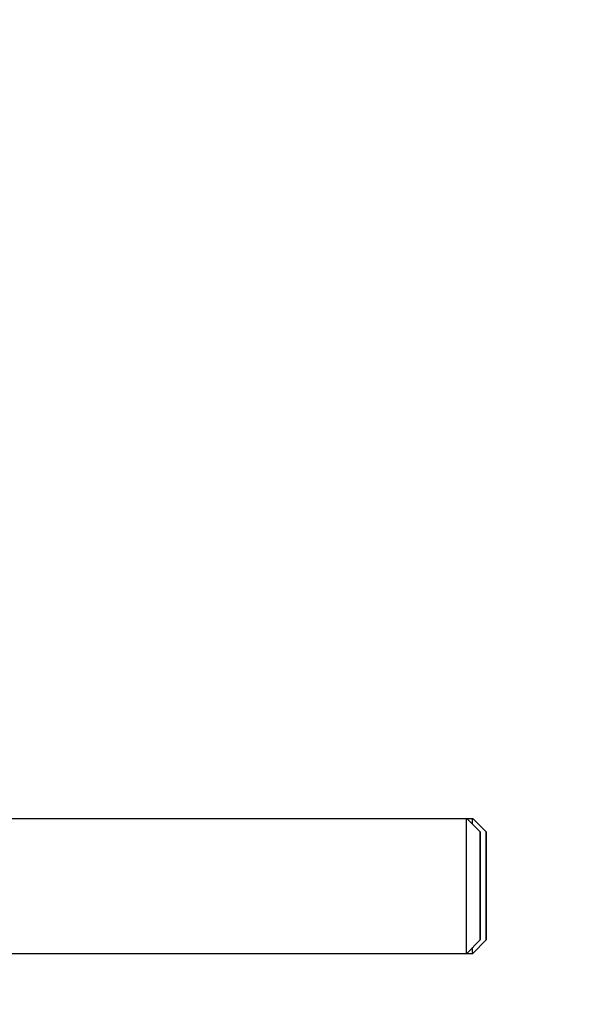
# Model space of a CAD drawing. Units: millimetres. Extents: x -1771 to 3369, y -422 to 2868.
# Drawn here: x 1945 to 1995, y 1526 to 1613 of the extents above; entities that cross this region are included whole.
import ezdxf

# ---------------------------------------------------------------- set-up
doc = ezdxf.new("R2010")
doc.units = ezdxf.units.MM
doc.header["$LTSCALE"] = 46.255
doc.header["$PDMODE"] = 3
doc.header["$PDSIZE"] = 0.3125
doc.layers.get('0').update_dxf_attribs({"linetype": 'CONTINUOUS'})
doc.layers.get('Defpoints').update_dxf_attribs({"linetype": 'CONTINUOUS'})
doc.layers.add('AM_5', color=3, linetype='CONTINUOUS', lineweight=25)
doc.layers.add('BOHRUNGEN', color=7, linetype='CONTINUOUS')
doc.layers.add('FASEN', color=7, linetype='CONTINUOUS')
doc.styles.get("Standard").update_dxf_attribs({"font": 'txt', "width": 0.7})
doc.dimstyles.new('AM_DIN$0', dxfattribs={"dimtxt": 3.5, "dimasz": 2.5, "dimexe": 1, "dimexo": 1, "dimgap": 1.5, "dimtad": 1, "dimdsep": 46, "dimtxsty": 'STANDARD', "dimcen": 0, "dimclrd": 256, "dimclre": 256, "dimclrt": 2, "dimadec": 0, "dimazin": 2, "dimtp": 0.1, "dimtm": 0.1, "dimtfac": 0.71, "dimtdec": 3, "dimtmove": 0, "dimatfit": 3, "dimfxl": 1, "dimlwd": -1, "dimlwe": -1, "dimarcsym": 0})

# ---------------------------------------------------------------- blocks, each defined once
blk = doc.blocks.new('*D11')
at = {"layer": 'AM_5', "ltscale": 10, "transparency": 16777216}
for p, q in [((1900.946, 1946.229), (2203.024, 1946.229)), ((2202.024, 1223.409), (2202.024, 1916.229)), ((1848.438, 1193.409), (2203.024, 1193.409))]:
    blk.add_line(p, q, dxfattribs=at)
for points in [[(2197.024, 1916.229), (2207.024, 1916.229), (2202.024, 1946.229)], [(2197.024, 1223.409), (2207.024, 1223.409), (2202.024, 1193.409)]]:
    blk.add_solid(points, dxfattribs=at)
at = {"layer": 'Defpoints', "color": 0, "ltscale": 10, "transparency": 16777216}
for p in [(1899.946, 1946.229), (2202.024, 1946.229), (1847.438, 1193.409)]:
    blk.add_point(p, dxfattribs=at)
at = {"layer": 'AM_5', "color": 2, "ltscale": 10, "transparency": 16777216, "insert": (2169.524, 1569.819), "char_height": 35, "attachment_point": 5, "rotation": 90}
blk.add_mtext('753', dxfattribs=at)
blk = doc.blocks.new('*D13')
at = {"layer": 'AM_5', "ltscale": 10, "transparency": 16777216}
for p, q in [((867.725, 2868.174), (2290.81, 2868.174)), ((2289.81, 1223.409), (2289.81, 2838.174)), ((1848.438, 1193.409), (2290.81, 1193.409))]:
    blk.add_line(p, q, dxfattribs=at)
for points in [[(2284.81, 2838.174), (2294.81, 2838.174), (2289.81, 2868.174)], [(2284.81, 1223.409), (2294.81, 1223.409), (2289.81, 1193.409)]]:
    blk.add_solid(points, dxfattribs=at)
at = {"layer": 'Defpoints', "color": 0, "ltscale": 10, "transparency": 16777216}
for p in [(866.725, 2868.174), (2289.81, 2868.174), (1847.438, 1193.409)]:
    blk.add_point(p, dxfattribs=at)
at = {"layer": 'AM_5', "color": 2, "ltscale": 10, "transparency": 16777216, "insert": (2257.31, 2030.791), "char_height": 35, "attachment_point": 5, "rotation": 90}
blk.add_mtext('1680', dxfattribs=at)

msp = doc.modelspace()

# ---------------------------------------------------------------- linework, layer by layer
at = {"color": 7, "linetype": 'Continuous'}
for p, q in [((1906.24, 1542.409), (1985.575, 1542.409)), ((1906.24, 1530.409), (1985.575, 1530.409))]:
    msp.add_line(p, q, dxfattribs=at)
for points in [[(1986.248, 1536.409), (1986.248, 1536.461), (1986.248, 1536.564), (1986.248, 1536.694), (1986.248, 1536.798), (1986.248, 1536.875), (1986.248, 1536.94), (1986.248, 1536.985), (1986.248, 1537.011), (1986.248, 1537.031), (1986.248, 1537.049), (1986.248, 1537.074), (1986.248, 1537.118), (1986.248, 1537.205), (1986.248, 1537.305), (1986.247, 1537.404), (1986.247, 1537.467), (1986.247, 1537.516), (1986.247, 1537.554), (1986.247, 1537.585), (1986.247, 1537.607), (1986.247, 1537.619), (1986.247, 1537.629), (1986.247, 1537.637), (1986.247, 1537.649), (1986.247, 1537.669), (1986.247, 1537.697), (1986.247, 1537.732), (1986.247, 1537.778), (1986.247, 1537.835), (1986.247, 1537.904), (1986.247, 1537.973), (1986.247, 1538.031), (1986.247, 1538.076), (1986.247, 1538.111), (1986.247, 1538.14), (1986.247, 1538.16), (1986.247, 1538.171), (1986.247, 1538.18), (1986.247, 1538.188), (1986.247, 1538.198), (1986.247, 1538.216), (1986.246, 1538.241), (1986.246, 1538.272), (1986.246, 1538.313), (1986.246, 1538.364), (1986.246, 1538.426), (1986.246, 1538.487), (1986.246, 1538.539), (1986.246, 1538.58), (1986.246, 1538.605), (1986.246, 1538.626), (1986.246, 1538.641), (1986.246, 1538.654), (1986.246, 1538.663), (1986.246, 1538.668), (1986.246, 1538.672), (1986.246, 1538.675), (1986.246, 1538.679), (1986.246, 1538.686), (1986.246, 1538.697), (1986.246, 1538.709), (1986.245, 1538.725), (1986.245, 1538.746), (1986.245, 1538.779), (1986.245, 1538.82), (1986.245, 1538.87), (1986.245, 1538.92), (1986.245, 1538.961), (1986.245, 1538.994), (1986.245, 1539.015), (1986.245, 1539.031), (1986.245, 1539.043), (1986.245, 1539.054), (1986.244, 1539.061), (1986.244, 1539.065), (1986.244, 1539.068), (1986.244, 1539.07), (1986.244, 1539.074), (1986.244, 1539.079), (1986.244, 1539.087), (1986.244, 1539.096), (1986.244, 1539.108), (1986.244, 1539.124), (1986.244, 1539.148), (1986.244, 1539.179), (1986.244, 1539.216), (1986.244, 1539.253), (1986.243, 1539.283), (1986.243, 1539.308), (1986.243, 1539.323), (1986.243, 1539.336), (1986.243, 1539.345), (1986.243, 1539.353), (1986.243, 1539.358), (1986.243, 1539.361), (1986.243, 1539.364), (1986.243, 1539.365), (1986.243, 1539.367), (1986.243, 1539.37), (1986.243, 1539.375), (1986.243, 1539.38), (1986.243, 1539.388), (1986.243, 1539.398), (1986.243, 1539.413), (1986.243, 1539.432), (1986.242, 1539.455), (1986.242, 1539.477), (1986.242, 1539.496), (1986.242, 1539.512), (1986.242, 1539.521), (1986.242, 1539.529), (1986.242, 1539.535), (1986.242, 1539.539), (1986.242, 1539.543), (1986.242, 1539.544), (1986.242, 1539.546), (1986.242, 1539.546), (1986.242, 1539.547), (1986.242, 1539.548), (1986.242, 1539.55), (1986.242, 1539.552), (1986.241, 1539.554), (1986.241, 1539.558), (1986.241, 1539.563), (1986.241, 1539.57), (1986.241, 1539.577), (1986.241, 1539.585), (1986.241, 1539.592), (1986.24, 1539.597), (1986.24, 1539.6), (1986.24, 1539.603), (1986.24, 1539.605), (1986.24, 1539.607), (1986.24, 1539.608), (1986.24, 1539.608), (1986.24, 1539.609), (1986.24, 1539.608), (1986.24, 1539.608), (1986.24, 1539.607), (1986.24, 1539.605), (1986.24, 1539.603), (1986.24, 1539.601), (1986.24, 1539.598), (1986.24, 1539.593), (1986.24, 1539.586), (1986.239, 1539.579), (1986.239, 1539.571), (1986.239, 1539.565), (1986.239, 1539.56), (1986.239, 1539.556), (1986.239, 1539.554), (1986.239, 1539.552), (1986.239, 1539.55), (1986.239, 1539.549), (1986.239, 1539.548), (1986.239, 1539.548), (1986.239, 1539.547), (1986.239, 1539.545), (1986.239, 1539.541), (1986.239, 1539.537), (1986.238, 1539.531), (1986.238, 1539.524), (1986.238, 1539.514), (1986.238, 1539.499), (1986.238, 1539.48), (1986.238, 1539.458), (1986.238, 1539.435), (1986.238, 1539.416), (1986.237, 1539.401), (1986.237, 1539.392), (1986.237, 1539.385), (1986.237, 1539.379), (1986.237, 1539.374), (1986.237, 1539.371), (1986.237, 1539.369), (1986.237, 1539.368), (1986.237, 1539.365), (1986.237, 1539.362), (1986.237, 1539.357), (1986.237, 1539.349), (1986.237, 1539.34), (1986.237, 1539.328), (1986.237, 1539.313), (1986.237, 1539.288), (1986.237, 1539.258), (1986.236, 1539.221), (1986.236, 1539.184), (1986.236, 1539.154), (1986.236, 1539.129), (1986.236, 1539.114), (1986.236, 1539.102), (1986.236, 1539.093), (1986.236, 1539.085), (1986.236, 1539.08), (1986.236, 1539.077), (1986.236, 1539.075), (1986.236, 1539.071), (1986.236, 1539.067), (1986.236, 1539.06), (1986.236, 1539.049), (1986.236, 1539.037), (1986.236, 1539.02), (1986.236, 1538.999), (1986.236, 1538.965), (1986.235, 1538.923), (1986.235, 1538.873), (1986.235, 1538.823), (1986.235, 1538.781), (1986.235, 1538.747), (1986.235, 1538.726), (1986.235, 1538.71), (1986.235, 1538.697), (1986.235, 1538.687), (1986.235, 1538.678), (1986.235, 1538.672), (1986.235, 1538.664), (1986.235, 1538.654), (1986.235, 1538.642), (1986.235, 1538.627), (1986.234, 1538.606), (1986.234, 1538.581), (1986.234, 1538.541), (1986.234, 1538.491), (1986.234, 1538.43), (1986.234, 1538.37), (1986.234, 1538.32), (1986.234, 1538.28), (1986.234, 1538.25), (1986.234, 1538.224), (1986.234, 1538.207), (1986.234, 1538.197), (1986.234, 1538.189), (1986.234, 1538.181), (1986.234, 1538.169), (1986.234, 1538.149), (1986.234, 1538.12), (1986.234, 1538.086), (1986.233, 1538.04), (1986.233, 1537.983), (1986.233, 1537.914), (1986.233, 1537.845), (1986.233, 1537.788), (1986.233, 1537.742), (1986.233, 1537.708), (1986.233, 1537.679), (1986.233, 1537.659), (1986.233, 1537.647), (1986.233, 1537.639), (1986.233, 1537.629), (1986.233, 1537.617), (1986.233, 1537.595), (1986.233, 1537.564), (1986.233, 1537.527), (1986.233, 1537.477), (1986.233, 1537.415), (1986.233, 1537.34), (1986.233, 1537.266), (1986.233, 1537.191), (1986.233, 1537.129), (1986.233, 1537.085), (1986.233, 1537.06), (1986.232, 1537.042), (1986.232, 1537.022), (1986.232, 1536.995), (1986.232, 1536.949), (1986.232, 1536.883), (1986.232, 1536.804), (1986.232, 1536.699), (1986.232, 1536.567), (1986.232, 1536.462), (1986.232, 1536.409)], [(1986.783, 1536.409), (1986.783, 1536.461), (1986.783, 1536.564), (1986.783, 1536.694), (1986.783, 1536.798), (1986.783, 1536.875), (1986.783, 1536.94), (1986.783, 1536.985), (1986.783, 1537.011), (1986.783, 1537.031), (1986.783, 1537.049), (1986.783, 1537.074), (1986.783, 1537.118), (1986.782, 1537.205), (1986.782, 1537.305), (1986.782, 1537.404), (1986.782, 1537.467), (1986.782, 1537.516), (1986.782, 1537.554), (1986.782, 1537.585), (1986.782, 1537.607), (1986.782, 1537.619), (1986.782, 1537.629), (1986.782, 1537.637), (1986.782, 1537.649), (1986.782, 1537.669), (1986.782, 1537.697), (1986.782, 1537.732), (1986.782, 1537.778), (1986.782, 1537.835), (1986.782, 1537.904), (1986.782, 1537.973), (1986.782, 1538.031), (1986.782, 1538.076), (1986.782, 1538.111), (1986.782, 1538.14), (1986.781, 1538.16), (1986.781, 1538.171), (1986.781, 1538.18), (1986.781, 1538.188), (1986.781, 1538.198), (1986.781, 1538.216), (1986.781, 1538.241), (1986.781, 1538.272), (1986.781, 1538.313), (1986.781, 1538.364), (1986.781, 1538.426), (1986.781, 1538.487), (1986.781, 1538.539), (1986.781, 1538.58), (1986.781, 1538.605), (1986.781, 1538.626), (1986.781, 1538.641), (1986.781, 1538.654), (1986.78, 1538.663), (1986.78, 1538.668), (1986.78, 1538.672), (1986.78, 1538.675), (1986.78, 1538.679), (1986.78, 1538.686), (1986.78, 1538.697), (1986.78, 1538.709), (1986.78, 1538.725), (1986.78, 1538.746), (1986.78, 1538.779), (1986.78, 1538.82), (1986.78, 1538.87), (1986.78, 1538.92), (1986.78, 1538.961), (1986.78, 1538.994), (1986.779, 1539.015), (1986.779, 1539.031), (1986.779, 1539.043), (1986.779, 1539.054), (1986.779, 1539.061), (1986.779, 1539.065), (1986.779, 1539.068), (1986.779, 1539.07), (1986.779, 1539.074), (1986.779, 1539.079), (1986.779, 1539.087), (1986.779, 1539.096), (1986.779, 1539.108), (1986.779, 1539.124), (1986.779, 1539.148), (1986.779, 1539.179), (1986.779, 1539.216), (1986.778, 1539.253), (1986.778, 1539.283), (1986.778, 1539.308), (1986.778, 1539.323), (1986.778, 1539.336), (1986.778, 1539.345), (1986.778, 1539.353), (1986.778, 1539.358), (1986.778, 1539.361), (1986.778, 1539.364), (1986.778, 1539.365), (1986.778, 1539.367), (1986.778, 1539.37), (1986.778, 1539.375), (1986.778, 1539.38), (1986.778, 1539.388), (1986.778, 1539.398), (1986.778, 1539.413), (1986.777, 1539.432), (1986.777, 1539.455), (1986.777, 1539.477), (1986.777, 1539.496), (1986.777, 1539.512), (1986.777, 1539.521), (1986.777, 1539.529), (1986.777, 1539.535), (1986.777, 1539.539), (1986.777, 1539.543), (1986.777, 1539.544), (1986.777, 1539.546), (1986.777, 1539.546), (1986.776, 1539.547), (1986.776, 1539.548), (1986.776, 1539.55), (1986.776, 1539.552), (1986.776, 1539.554), (1986.776, 1539.558), (1986.776, 1539.563), (1986.776, 1539.57), (1986.776, 1539.577), (1986.776, 1539.585), (1986.775, 1539.592), (1986.775, 1539.597), (1986.775, 1539.6), (1986.775, 1539.603), (1986.775, 1539.605), (1986.775, 1539.607), (1986.775, 1539.608), (1986.775, 1539.608), (1986.775, 1539.609), (1986.775, 1539.608), (1986.775, 1539.608), (1986.775, 1539.607), (1986.775, 1539.605), (1986.775, 1539.603), (1986.775, 1539.601), (1986.775, 1539.598), (1986.775, 1539.593), (1986.774, 1539.586), (1986.774, 1539.579), (1986.774, 1539.571), (1986.774, 1539.565), (1986.774, 1539.56), (1986.774, 1539.556), (1986.774, 1539.554), (1986.774, 1539.552), (1986.774, 1539.55), (1986.773, 1539.549), (1986.773, 1539.548), (1986.773, 1539.548), (1986.773, 1539.547), (1986.773, 1539.545), (1986.773, 1539.541), (1986.773, 1539.537), (1986.773, 1539.531), (1986.773, 1539.524), (1986.773, 1539.514), (1986.773, 1539.499), (1986.773, 1539.48), (1986.773, 1539.458), (1986.773, 1539.435), (1986.772, 1539.416), (1986.772, 1539.401), (1986.772, 1539.392), (1986.772, 1539.385), (1986.772, 1539.379), (1986.772, 1539.374), (1986.772, 1539.371), (1986.772, 1539.369), (1986.772, 1539.368), (1986.772, 1539.365), (1986.772, 1539.362), (1986.772, 1539.357), (1986.772, 1539.349), (1986.772, 1539.34), (1986.772, 1539.328), (1986.772, 1539.313), (1986.772, 1539.288), (1986.772, 1539.258), (1986.771, 1539.221), (1986.771, 1539.184), (1986.771, 1539.154), (1986.771, 1539.129), (1986.771, 1539.114), (1986.771, 1539.102), (1986.771, 1539.093), (1986.771, 1539.085), (1986.771, 1539.08), (1986.771, 1539.077), (1986.771, 1539.075), (1986.771, 1539.071), (1986.771, 1539.067), (1986.771, 1539.06), (1986.771, 1539.049), (1986.771, 1539.037), (1986.771, 1539.02), (1986.77, 1538.999), (1986.77, 1538.965), (1986.77, 1538.923), (1986.77, 1538.873), (1986.77, 1538.823), (1986.77, 1538.781), (1986.77, 1538.747), (1986.77, 1538.726), (1986.77, 1538.71), (1986.77, 1538.697), (1986.77, 1538.687), (1986.769, 1538.678), (1986.769, 1538.672), (1986.769, 1538.664), (1986.769, 1538.654), (1986.769, 1538.642), (1986.769, 1538.627), (1986.769, 1538.606), (1986.769, 1538.581), (1986.769, 1538.541), (1986.769, 1538.491), (1986.769, 1538.43), (1986.769, 1538.37), (1986.769, 1538.32), (1986.769, 1538.28), (1986.769, 1538.25), (1986.769, 1538.224), (1986.769, 1538.207), (1986.769, 1538.197), (1986.768, 1538.189), (1986.768, 1538.181), (1986.768, 1538.169), (1986.768, 1538.149), (1986.768, 1538.12), (1986.768, 1538.086), (1986.768, 1538.04), (1986.768, 1537.983), (1986.768, 1537.914), (1986.768, 1537.845), (1986.768, 1537.788), (1986.768, 1537.742), (1986.768, 1537.708), (1986.768, 1537.679), (1986.768, 1537.659), (1986.768, 1537.647), (1986.768, 1537.639), (1986.768, 1537.629), (1986.768, 1537.617), (1986.768, 1537.595), (1986.768, 1537.564), (1986.768, 1537.527), (1986.768, 1537.477), (1986.768, 1537.415), (1986.768, 1537.34), (1986.768, 1537.266), (1986.767, 1537.191), (1986.767, 1537.129), (1986.767, 1537.085), (1986.767, 1537.06), (1986.767, 1537.042), (1986.767, 1537.022), (1986.767, 1536.995), (1986.767, 1536.949), (1986.767, 1536.883), (1986.767, 1536.804), (1986.767, 1536.699), (1986.767, 1536.567), (1986.767, 1536.462), (1986.767, 1536.409)], [(1986.232, 1536.409), (1986.232, 1536.357), (1986.232, 1536.254), (1986.232, 1536.124), (1986.232, 1536.021), (1986.232, 1535.943), (1986.232, 1535.878), (1986.232, 1535.833), (1986.232, 1535.807), (1986.232, 1535.787), (1986.233, 1535.769), (1986.233, 1535.744), (1986.233, 1535.7), (1986.233, 1535.613), (1986.233, 1535.513), (1986.233, 1535.414), (1986.233, 1535.352), (1986.233, 1535.302), (1986.233, 1535.264), (1986.233, 1535.233), (1986.233, 1535.211), (1986.233, 1535.199), (1986.233, 1535.189), (1986.233, 1535.181), (1986.233, 1535.169), (1986.233, 1535.149), (1986.233, 1535.121), (1986.233, 1535.086), (1986.233, 1535.04), (1986.233, 1534.983), (1986.233, 1534.914), (1986.233, 1534.845), (1986.233, 1534.788), (1986.234, 1534.742), (1986.234, 1534.707), (1986.234, 1534.678), (1986.234, 1534.658), (1986.234, 1534.647), (1986.234, 1534.638), (1986.234, 1534.631), (1986.234, 1534.62), (1986.234, 1534.602), (1986.234, 1534.577), (1986.234, 1534.546), (1986.234, 1534.505), (1986.234, 1534.454), (1986.234, 1534.392), (1986.234, 1534.331), (1986.234, 1534.28), (1986.234, 1534.239), (1986.234, 1534.213), (1986.235, 1534.192), (1986.235, 1534.177), (1986.235, 1534.164), (1986.235, 1534.155), (1986.235, 1534.15), (1986.235, 1534.146), (1986.235, 1534.143), (1986.235, 1534.139), (1986.235, 1534.132), (1986.235, 1534.122), (1986.235, 1534.109), (1986.235, 1534.093), (1986.235, 1534.072), (1986.235, 1534.039), (1986.235, 1533.998), (1986.235, 1533.948), (1986.235, 1533.899), (1986.235, 1533.857), (1986.236, 1533.824), (1986.236, 1533.804), (1986.236, 1533.787), (1986.236, 1533.775), (1986.236, 1533.764), (1986.236, 1533.757), (1986.236, 1533.753), (1986.236, 1533.75), (1986.236, 1533.748), (1986.236, 1533.744), (1986.236, 1533.739), (1986.236, 1533.731), (1986.236, 1533.722), (1986.236, 1533.71), (1986.236, 1533.695), (1986.236, 1533.67), (1986.236, 1533.639), (1986.236, 1533.602), (1986.237, 1533.565), (1986.237, 1533.535), (1986.237, 1533.51), (1986.237, 1533.495), (1986.237, 1533.482), (1986.237, 1533.473), (1986.237, 1533.466), (1986.237, 1533.46), (1986.237, 1533.457), (1986.237, 1533.455), (1986.237, 1533.453), (1986.237, 1533.451), (1986.237, 1533.448), (1986.237, 1533.443), (1986.237, 1533.438), (1986.237, 1533.43), (1986.237, 1533.421), (1986.238, 1533.405), (1986.238, 1533.386), (1986.238, 1533.363), (1986.238, 1533.341), (1986.238, 1533.322), (1986.238, 1533.306), (1986.238, 1533.297), (1986.238, 1533.289), (1986.239, 1533.284), (1986.239, 1533.279), (1986.239, 1533.275), (1986.239, 1533.274), (1986.239, 1533.272), (1986.239, 1533.272), (1986.239, 1533.271), (1986.239, 1533.27), (1986.239, 1533.268), (1986.239, 1533.266), (1986.239, 1533.264), (1986.239, 1533.26), (1986.239, 1533.255), (1986.239, 1533.248), (1986.239, 1533.241), (1986.24, 1533.233), (1986.24, 1533.226), (1986.24, 1533.221), (1986.24, 1533.218), (1986.24, 1533.215), (1986.24, 1533.213), (1986.24, 1533.211), (1986.24, 1533.21), (1986.24, 1533.21), (1986.24, 1533.209), (1986.24, 1533.21), (1986.24, 1533.21), (1986.24, 1533.211), (1986.24, 1533.213), (1986.24, 1533.215), (1986.24, 1533.217), (1986.24, 1533.22), (1986.241, 1533.226), (1986.241, 1533.232), (1986.241, 1533.24), (1986.241, 1533.247), (1986.241, 1533.253), (1986.241, 1533.259), (1986.241, 1533.262), (1986.242, 1533.264), (1986.242, 1533.266), (1986.242, 1533.268), (1986.242, 1533.269), (1986.242, 1533.27), (1986.242, 1533.27), (1986.242, 1533.271), (1986.242, 1533.273), (1986.242, 1533.277), (1986.242, 1533.281), (1986.242, 1533.287), (1986.242, 1533.294), (1986.242, 1533.304), (1986.242, 1533.319), (1986.242, 1533.338), (1986.242, 1533.36), (1986.243, 1533.383), (1986.243, 1533.402), (1986.243, 1533.417), (1986.243, 1533.426), (1986.243, 1533.434), (1986.243, 1533.439), (1986.243, 1533.444), (1986.243, 1533.447), (1986.243, 1533.449), (1986.243, 1533.45), (1986.243, 1533.453), (1986.243, 1533.456), (1986.243, 1533.461), (1986.243, 1533.469), (1986.243, 1533.478), (1986.243, 1533.49), (1986.243, 1533.505), (1986.243, 1533.53), (1986.244, 1533.56), (1986.244, 1533.597), (1986.244, 1533.634), (1986.244, 1533.664), (1986.244, 1533.689), (1986.244, 1533.704), (1986.244, 1533.716), (1986.244, 1533.725), (1986.244, 1533.733), (1986.244, 1533.738), (1986.244, 1533.741), (1986.244, 1533.743), (1986.244, 1533.747), (1986.244, 1533.751), (1986.244, 1533.758), (1986.245, 1533.769), (1986.245, 1533.781), (1986.245, 1533.798), (1986.245, 1533.819), (1986.245, 1533.853), (1986.245, 1533.895), (1986.245, 1533.945), (1986.245, 1533.995), (1986.245, 1534.037), (1986.245, 1534.071), (1986.245, 1534.092), (1986.246, 1534.109), (1986.246, 1534.121), (1986.246, 1534.132), (1986.246, 1534.14), (1986.246, 1534.146), (1986.246, 1534.154), (1986.246, 1534.164), (1986.246, 1534.176), (1986.246, 1534.192), (1986.246, 1534.212), (1986.246, 1534.237), (1986.246, 1534.277), (1986.246, 1534.327), (1986.246, 1534.388), (1986.246, 1534.448), (1986.246, 1534.498), (1986.246, 1534.538), (1986.246, 1534.569), (1986.247, 1534.594), (1986.247, 1534.611), (1986.247, 1534.621), (1986.247, 1534.629), (1986.247, 1534.638), (1986.247, 1534.649), (1986.247, 1534.669), (1986.247, 1534.698), (1986.247, 1534.732), (1986.247, 1534.778), (1986.247, 1534.835), (1986.247, 1534.904), (1986.247, 1534.973), (1986.247, 1535.03), (1986.247, 1535.076), (1986.247, 1535.11), (1986.247, 1535.139), (1986.247, 1535.159), (1986.247, 1535.171), (1986.247, 1535.179), (1986.247, 1535.189), (1986.247, 1535.201), (1986.247, 1535.223), (1986.247, 1535.254), (1986.247, 1535.291), (1986.247, 1535.341), (1986.247, 1535.403), (1986.248, 1535.478), (1986.248, 1535.553), (1986.248, 1535.627), (1986.248, 1535.689), (1986.248, 1535.733), (1986.248, 1535.758), (1986.248, 1535.776), (1986.248, 1535.796), (1986.248, 1535.823), (1986.248, 1535.869), (1986.248, 1535.935), (1986.248, 1536.014), (1986.248, 1536.119), (1986.248, 1536.251), (1986.248, 1536.356), (1986.248, 1536.409)], [(1986.767, 1536.409), (1986.767, 1536.357), (1986.767, 1536.254), (1986.767, 1536.124), (1986.767, 1536.021), (1986.767, 1535.943), (1986.767, 1535.878), (1986.767, 1535.833), (1986.767, 1535.807), (1986.767, 1535.787), (1986.767, 1535.769), (1986.767, 1535.744), (1986.767, 1535.7), (1986.767, 1535.613), (1986.768, 1535.513), (1986.768, 1535.414), (1986.768, 1535.352), (1986.768, 1535.302), (1986.768, 1535.264), (1986.768, 1535.233), (1986.768, 1535.211), (1986.768, 1535.199), (1986.768, 1535.189), (1986.768, 1535.181), (1986.768, 1535.169), (1986.768, 1535.149), (1986.768, 1535.121), (1986.768, 1535.086), (1986.768, 1535.04), (1986.768, 1534.983), (1986.768, 1534.914), (1986.768, 1534.845), (1986.768, 1534.788), (1986.768, 1534.742), (1986.768, 1534.707), (1986.768, 1534.678), (1986.768, 1534.658), (1986.768, 1534.647), (1986.768, 1534.638), (1986.768, 1534.631), (1986.769, 1534.62), (1986.769, 1534.602), (1986.769, 1534.577), (1986.769, 1534.546), (1986.769, 1534.505), (1986.769, 1534.454), (1986.769, 1534.392), (1986.769, 1534.331), (1986.769, 1534.28), (1986.769, 1534.239), (1986.769, 1534.213), (1986.769, 1534.192), (1986.769, 1534.177), (1986.769, 1534.164), (1986.769, 1534.155), (1986.769, 1534.15), (1986.769, 1534.146), (1986.769, 1534.143), (1986.769, 1534.139), (1986.77, 1534.132), (1986.77, 1534.122), (1986.77, 1534.109), (1986.77, 1534.093), (1986.77, 1534.072), (1986.77, 1534.039), (1986.77, 1533.998), (1986.77, 1533.948), (1986.77, 1533.899), (1986.77, 1533.857), (1986.77, 1533.824), (1986.77, 1533.804), (1986.771, 1533.787), (1986.771, 1533.775), (1986.771, 1533.764), (1986.771, 1533.757), (1986.771, 1533.753), (1986.771, 1533.75), (1986.771, 1533.748), (1986.771, 1533.744), (1986.771, 1533.739), (1986.771, 1533.731), (1986.771, 1533.722), (1986.771, 1533.71), (1986.771, 1533.695), (1986.771, 1533.67), (1986.771, 1533.639), (1986.771, 1533.602), (1986.771, 1533.565), (1986.772, 1533.535), (1986.772, 1533.51), (1986.772, 1533.495), (1986.772, 1533.482), (1986.772, 1533.473), (1986.772, 1533.466), (1986.772, 1533.46), (1986.772, 1533.457), (1986.772, 1533.455), (1986.772, 1533.453), (1986.772, 1533.451), (1986.772, 1533.448), (1986.772, 1533.443), (1986.772, 1533.438), (1986.772, 1533.43), (1986.772, 1533.421), (1986.772, 1533.405), (1986.773, 1533.386), (1986.773, 1533.363), (1986.773, 1533.341), (1986.773, 1533.322), (1986.773, 1533.306), (1986.773, 1533.297), (1986.773, 1533.289), (1986.773, 1533.284), (1986.773, 1533.279), (1986.773, 1533.275), (1986.773, 1533.274), (1986.773, 1533.272), (1986.773, 1533.272), (1986.773, 1533.271), (1986.773, 1533.27), (1986.774, 1533.268), (1986.774, 1533.266), (1986.774, 1533.264), (1986.774, 1533.26), (1986.774, 1533.255), (1986.774, 1533.248), (1986.774, 1533.241), (1986.774, 1533.233), (1986.775, 1533.226), (1986.775, 1533.221), (1986.775, 1533.218), (1986.775, 1533.215), (1986.775, 1533.213), (1986.775, 1533.211), (1986.775, 1533.21), (1986.775, 1533.21), (1986.775, 1533.209), (1986.775, 1533.21), (1986.775, 1533.21), (1986.775, 1533.211), (1986.775, 1533.213), (1986.775, 1533.215), (1986.775, 1533.217), (1986.775, 1533.22), (1986.775, 1533.226), (1986.776, 1533.232), (1986.776, 1533.24), (1986.776, 1533.247), (1986.776, 1533.253), (1986.776, 1533.259), (1986.776, 1533.262), (1986.776, 1533.264), (1986.776, 1533.266), (1986.776, 1533.268), (1986.776, 1533.269), (1986.776, 1533.27), (1986.776, 1533.27), (1986.777, 1533.271), (1986.777, 1533.273), (1986.777, 1533.277), (1986.777, 1533.281), (1986.777, 1533.287), (1986.777, 1533.294), (1986.777, 1533.304), (1986.777, 1533.319), (1986.777, 1533.338), (1986.777, 1533.36), (1986.777, 1533.383), (1986.778, 1533.402), (1986.778, 1533.417), (1986.778, 1533.426), (1986.778, 1533.434), (1986.778, 1533.439), (1986.778, 1533.444), (1986.778, 1533.447), (1986.778, 1533.449), (1986.778, 1533.45), (1986.778, 1533.453), (1986.778, 1533.456), (1986.778, 1533.461), (1986.778, 1533.469), (1986.778, 1533.478), (1986.778, 1533.49), (1986.778, 1533.505), (1986.778, 1533.53), (1986.778, 1533.56), (1986.779, 1533.597), (1986.779, 1533.634), (1986.779, 1533.664), (1986.779, 1533.689), (1986.779, 1533.704), (1986.779, 1533.716), (1986.779, 1533.725), (1986.779, 1533.733), (1986.779, 1533.738), (1986.779, 1533.741), (1986.779, 1533.743), (1986.779, 1533.747), (1986.779, 1533.751), (1986.779, 1533.758), (1986.779, 1533.769), (1986.779, 1533.781), (1986.779, 1533.798), (1986.78, 1533.819), (1986.78, 1533.853), (1986.78, 1533.895), (1986.78, 1533.945), (1986.78, 1533.995), (1986.78, 1534.037), (1986.78, 1534.071), (1986.78, 1534.092), (1986.78, 1534.109), (1986.78, 1534.121), (1986.78, 1534.132), (1986.78, 1534.14), (1986.78, 1534.146), (1986.78, 1534.154), (1986.781, 1534.164), (1986.781, 1534.176), (1986.781, 1534.192), (1986.781, 1534.212), (1986.781, 1534.237), (1986.781, 1534.277), (1986.781, 1534.327), (1986.781, 1534.388), (1986.781, 1534.448), (1986.781, 1534.498), (1986.781, 1534.538), (1986.781, 1534.569), (1986.781, 1534.594), (1986.781, 1534.611), (1986.781, 1534.621), (1986.781, 1534.629), (1986.781, 1534.638), (1986.781, 1534.649), (1986.781, 1534.669), (1986.782, 1534.698), (1986.782, 1534.732), (1986.782, 1534.778), (1986.782, 1534.835), (1986.782, 1534.904), (1986.782, 1534.973), (1986.782, 1535.03), (1986.782, 1535.076), (1986.782, 1535.11), (1986.782, 1535.139), (1986.782, 1535.159), (1986.782, 1535.171), (1986.782, 1535.179), (1986.782, 1535.189), (1986.782, 1535.201), (1986.782, 1535.223), (1986.782, 1535.254), (1986.782, 1535.291), (1986.782, 1535.341), (1986.782, 1535.403), (1986.782, 1535.478), (1986.782, 1535.553), (1986.782, 1535.627), (1986.783, 1535.689), (1986.783, 1535.733), (1986.783, 1535.758), (1986.783, 1535.776), (1986.783, 1535.796), (1986.783, 1535.823), (1986.783, 1535.869), (1986.783, 1535.935), (1986.783, 1536.014), (1986.783, 1536.119), (1986.783, 1536.251), (1986.783, 1536.356), (1986.783, 1536.409)]]:
    msp.add_open_spline(points, degree=3, knots=[0, 0, 0, 0, 0.015625, 0.03125, 0.039062, 0.046875, 0.054688, 0.058594, 0.060547, 0.0625, 0.064453, 0.066406, 0.070312, 0.078125, 0.09375, 0.101562, 0.109375, 0.113281, 0.117188, 0.121094, 0.123047, 0.124023, 0.125, 0.125977, 0.126953, 0.128906, 0.132812, 0.136719, 0.140625, 0.148438, 0.15625, 0.164062, 0.171875, 0.175781, 0.179688, 0.183594, 0.185547, 0.186523, 0.1875, 0.188477, 0.189453, 0.191406, 0.195312, 0.199219, 0.203125, 0.210938, 0.21875, 0.226562, 0.234375, 0.238281, 0.242188, 0.244141, 0.246094, 0.248047, 0.249023, 0.249512, 0.25, 0.250488, 0.250977, 0.251953, 0.253906, 0.255859, 0.257812, 0.261719, 0.265625, 0.273438, 0.28125, 0.289062, 0.296875, 0.300781, 0.304688, 0.306641, 0.308594, 0.310547, 0.311523, 0.312012, 0.3125, 0.312988, 0.313477, 0.314453, 0.316406, 0.318359, 0.320312, 0.324219, 0.328125, 0.335938, 0.34375, 0.351562, 0.359375, 0.363281, 0.367188, 0.369141, 0.371094, 0.373047, 0.374023, 0.374512, 0.375, 0.375488, 0.375977, 0.376953, 0.378906, 0.380859, 0.382812, 0.386719, 0.390625, 0.398438, 0.40625, 0.414062, 0.421875, 0.425781, 0.429688, 0.431641, 0.433594, 0.435547, 0.436523, 0.437012, 0.4375, 0.437988, 0.438477, 0.439453, 0.441406, 0.443359, 0.445312, 0.449219, 0.453125, 0.460938, 0.46875, 0.476562, 0.484375, 0.488281, 0.492188, 0.494141, 0.496094, 0.498047, 0.499023, 0.499512, 0.5, 0.500488, 0.500977, 0.501953, 0.503906, 0.505859, 0.507812, 0.511719, 0.515625, 0.523438, 0.53125, 0.539062, 0.546875, 0.550781, 0.554688, 0.556641, 0.558594, 0.560547, 0.561523, 0.562012, 0.5625, 0.562988, 0.563477, 0.564453, 0.566406, 0.568359, 0.570312, 0.574219, 0.578125, 0.585938, 0.59375, 0.601562, 0.609375, 0.613281, 0.617188, 0.619141, 0.621094, 0.623047, 0.624023, 0.624512, 0.625, 0.625488, 0.625977, 0.626953, 0.628906, 0.630859, 0.632812, 0.636719, 0.640625, 0.648438, 0.65625, 0.664062, 0.671875, 0.675781, 0.679688, 0.681641, 0.683594, 0.685547, 0.686523, 0.687012, 0.6875, 0.687988, 0.688477, 0.689453, 0.691406, 0.693359, 0.695312, 0.699219, 0.703125, 0.710938, 0.71875, 0.726562, 0.734375, 0.738281, 0.742188, 0.744141, 0.746094, 0.748047, 0.749023, 0.75, 0.750977, 0.751953, 0.753906, 0.755859, 0.757812, 0.761719, 0.765625, 0.773438, 0.78125, 0.789062, 0.796875, 0.800781, 0.804688, 0.808594, 0.810547, 0.811523, 0.8125, 0.813477, 0.814453, 0.816406, 0.820312, 0.824219, 0.828125, 0.835938, 0.84375, 0.851562, 0.859375, 0.863281, 0.867188, 0.871094, 0.873047, 0.874023, 0.875, 0.875977, 0.876953, 0.878906, 0.882812, 0.886719, 0.890625, 0.898438, 0.90625, 0.914062, 0.921875, 0.929688, 0.933594, 0.935547, 0.9375, 0.939453, 0.941406, 0.945312, 0.953125, 0.960938, 0.96875, 0.984375, 1, 1, 1, 1], dxfattribs=at)
at = {"layer": 'BOHRUNGEN', "color": 7, "linetype": 'Continuous'}
for points, knots in [([(1986.234, 1536.409), (1986.234, 1536.576), (1986.234, 1536.902), (1986.234, 1537.304), (1986.235, 1537.612), (1986.235, 1537.827), (1986.235, 1538.028), (1986.236, 1538.213), (1986.236, 1538.382), (1986.237, 1538.531), (1986.237, 1538.643), (1986.237, 1538.721), (1986.238, 1538.772), (1986.238, 1538.817), (1986.238, 1538.857), (1986.239, 1538.89), (1986.239, 1538.915), (1986.239, 1538.931), (1986.239, 1538.941), (1986.239, 1538.949), (1986.24, 1538.956), (1986.24, 1538.962), (1986.24, 1538.965), (1986.24, 1538.967), (1986.24, 1538.968), (1986.24, 1538.969), (1986.24, 1538.969), (1986.24, 1538.969)], [0, 0, 0, 0, 0.195087, 0.382677, 0.471389, 0.555561, 0.634382, 0.707095, 0.772998, 0.831456, 0.881907, 0.903975, 0.923865, 0.94153, 0.956926, 0.970017, 0.980772, 0.985265, 0.989164, 0.992467, 0.995173, 0.99728, 0.998786, 0.999313, 0.999691, 0.999919, 1, 1, 1, 1]), ([(1986.24, 1538.969), (1986.24, 1538.969), (1986.24, 1538.969), (1986.24, 1538.968), (1986.24, 1538.967), (1986.24, 1538.965), (1986.241, 1538.962), (1986.241, 1538.956), (1986.241, 1538.949), (1986.241, 1538.941), (1986.241, 1538.931), (1986.241, 1538.915), (1986.242, 1538.89), (1986.242, 1538.857), (1986.242, 1538.817), (1986.243, 1538.772), (1986.243, 1538.721), (1986.243, 1538.643), (1986.244, 1538.531), (1986.244, 1538.382), (1986.245, 1538.213), (1986.245, 1538.028), (1986.245, 1537.827), (1986.246, 1537.612), (1986.246, 1537.304), (1986.246, 1536.902), (1986.246, 1536.576), (1986.246, 1536.409)], [0, 0, 0, 0, 0.000081, 0.000309, 0.000687, 0.001214, 0.00272, 0.004827, 0.007533, 0.010836, 0.014735, 0.019228, 0.029983, 0.043074, 0.05847, 0.076135, 0.096025, 0.118093, 0.168544, 0.227002, 0.292905, 0.365618, 0.444439, 0.528611, 0.617323, 0.804913, 1, 1, 1, 1]), ([(1986.769, 1536.409), (1986.769, 1536.576), (1986.769, 1536.902), (1986.769, 1537.304), (1986.769, 1537.612), (1986.77, 1537.827), (1986.77, 1538.028), (1986.771, 1538.213), (1986.771, 1538.382), (1986.771, 1538.531), (1986.772, 1538.643), (1986.772, 1538.721), (1986.773, 1538.772), (1986.773, 1538.817), (1986.773, 1538.857), (1986.773, 1538.89), (1986.774, 1538.915), (1986.774, 1538.931), (1986.774, 1538.941), (1986.774, 1538.949), (1986.774, 1538.956), (1986.775, 1538.962), (1986.775, 1538.965), (1986.775, 1538.967), (1986.775, 1538.968), (1986.775, 1538.969), (1986.775, 1538.969), (1986.775, 1538.969)], [0, 0, 0, 0, 0.195087, 0.382677, 0.471389, 0.555561, 0.634382, 0.707095, 0.772998, 0.831456, 0.881907, 0.903975, 0.923865, 0.94153, 0.956926, 0.970017, 0.980772, 0.985265, 0.989164, 0.992467, 0.995173, 0.99728, 0.998786, 0.999313, 0.999691, 0.999919, 1, 1, 1, 1]), ([(1986.775, 1538.969), (1986.775, 1538.969), (1986.775, 1538.969), (1986.775, 1538.968), (1986.775, 1538.967), (1986.775, 1538.965), (1986.775, 1538.962), (1986.776, 1538.956), (1986.776, 1538.949), (1986.776, 1538.941), (1986.776, 1538.931), (1986.776, 1538.915), (1986.777, 1538.89), (1986.777, 1538.857), (1986.777, 1538.817), (1986.777, 1538.772), (1986.778, 1538.721), (1986.778, 1538.643), (1986.778, 1538.531), (1986.779, 1538.382), (1986.779, 1538.213), (1986.78, 1538.028), (1986.78, 1537.827), (1986.78, 1537.612), (1986.781, 1537.304), (1986.781, 1536.902), (1986.781, 1536.576), (1986.781, 1536.409)], [0, 0, 0, 0, 0.000081, 0.000309, 0.000687, 0.001214, 0.00272, 0.004827, 0.007533, 0.010836, 0.014735, 0.019228, 0.029983, 0.043074, 0.05847, 0.076135, 0.096025, 0.118093, 0.168544, 0.227002, 0.292905, 0.365618, 0.444439, 0.528611, 0.617323, 0.804913, 1, 1, 1, 1]), ([(1986.24, 1533.849), (1986.24, 1533.849), (1986.24, 1533.849), (1986.24, 1533.85), (1986.24, 1533.851), (1986.24, 1533.853), (1986.24, 1533.856), (1986.24, 1533.862), (1986.239, 1533.869), (1986.239, 1533.877), (1986.239, 1533.887), (1986.239, 1533.904), (1986.239, 1533.928), (1986.238, 1533.961), (1986.238, 1534.001), (1986.238, 1534.046), (1986.237, 1534.097), (1986.237, 1534.176), (1986.237, 1534.287), (1986.236, 1534.436), (1986.236, 1534.605), (1986.235, 1534.79), (1986.235, 1534.991), (1986.235, 1535.206), (1986.234, 1535.514), (1986.234, 1535.916), (1986.234, 1536.243), (1986.234, 1536.409)], [0, 0, 0, 0, 0.000081, 0.000309, 0.000687, 0.001214, 0.00272, 0.004827, 0.007533, 0.010836, 0.014735, 0.019228, 0.029983, 0.043074, 0.05847, 0.076135, 0.096025, 0.118093, 0.168544, 0.227002, 0.292905, 0.365618, 0.444439, 0.528611, 0.617323, 0.804913, 1, 1, 1, 1]), ([(1986.246, 1536.409), (1986.246, 1536.243), (1986.246, 1535.916), (1986.246, 1535.514), (1986.246, 1535.206), (1986.245, 1534.991), (1986.245, 1534.79), (1986.245, 1534.605), (1986.244, 1534.436), (1986.244, 1534.287), (1986.243, 1534.176), (1986.243, 1534.097), (1986.243, 1534.046), (1986.242, 1534.001), (1986.242, 1533.961), (1986.242, 1533.928), (1986.241, 1533.904), (1986.241, 1533.887), (1986.241, 1533.877), (1986.241, 1533.869), (1986.241, 1533.862), (1986.241, 1533.856), (1986.24, 1533.853), (1986.24, 1533.851), (1986.24, 1533.85), (1986.24, 1533.849), (1986.24, 1533.849), (1986.24, 1533.849)], [0, 0, 0, 0, 0.195087, 0.382677, 0.471389, 0.555561, 0.634382, 0.707095, 0.772998, 0.831456, 0.881907, 0.903975, 0.923865, 0.94153, 0.956926, 0.970017, 0.980772, 0.985265, 0.989164, 0.992467, 0.995173, 0.99728, 0.998786, 0.999313, 0.999691, 0.999919, 1, 1, 1, 1]), ([(1986.775, 1533.849), (1986.775, 1533.849), (1986.775, 1533.849), (1986.775, 1533.85), (1986.775, 1533.851), (1986.775, 1533.853), (1986.775, 1533.856), (1986.774, 1533.862), (1986.774, 1533.869), (1986.774, 1533.877), (1986.774, 1533.887), (1986.774, 1533.904), (1986.773, 1533.928), (1986.773, 1533.961), (1986.773, 1534.001), (1986.773, 1534.046), (1986.772, 1534.097), (1986.772, 1534.176), (1986.771, 1534.287), (1986.771, 1534.436), (1986.771, 1534.605), (1986.77, 1534.79), (1986.77, 1534.991), (1986.769, 1535.206), (1986.769, 1535.514), (1986.769, 1535.916), (1986.769, 1536.243), (1986.769, 1536.409)], [0, 0, 0, 0, 0.000081, 0.000309, 0.000687, 0.001214, 0.00272, 0.004827, 0.007533, 0.010836, 0.014735, 0.019228, 0.029983, 0.043074, 0.05847, 0.076135, 0.096025, 0.118093, 0.168544, 0.227002, 0.292905, 0.365618, 0.444439, 0.528611, 0.617323, 0.804913, 1, 1, 1, 1]), ([(1986.781, 1536.409), (1986.781, 1536.243), (1986.781, 1535.916), (1986.781, 1535.514), (1986.78, 1535.206), (1986.78, 1534.991), (1986.78, 1534.79), (1986.779, 1534.605), (1986.779, 1534.436), (1986.778, 1534.287), (1986.778, 1534.176), (1986.778, 1534.097), (1986.777, 1534.046), (1986.777, 1534.001), (1986.777, 1533.961), (1986.777, 1533.928), (1986.776, 1533.904), (1986.776, 1533.887), (1986.776, 1533.877), (1986.776, 1533.869), (1986.776, 1533.862), (1986.775, 1533.856), (1986.775, 1533.853), (1986.775, 1533.851), (1986.775, 1533.85), (1986.775, 1533.849), (1986.775, 1533.849), (1986.775, 1533.849)], [0, 0, 0, 0, 0.195087, 0.382677, 0.471389, 0.555561, 0.634382, 0.707095, 0.772998, 0.831456, 0.881907, 0.903975, 0.923865, 0.94153, 0.956926, 0.970017, 0.980772, 0.985265, 0.989164, 0.992467, 0.995173, 0.99728, 0.998786, 0.999313, 0.999691, 0.999919, 1, 1, 1, 1])]:
    msp.add_open_spline(points, degree=3, knots=knots, dxfattribs=at)
at = {"layer": 'FASEN', "color": 7, "linetype": 'Continuous'}
for p, q in [((1986.24, 1541.209), (1985.04, 1542.409)), ((1986.775, 1541.209), (1985.575, 1542.409)), ((1986.24, 1531.609), (1985.04, 1530.409)), ((1986.775, 1531.609), (1985.575, 1530.409))]:
    msp.add_line(p, q, dxfattribs=at)
for centre, start, end in [((560.44, 1536.685), 359.988911, 0.117514), ((560.975, 1536.685), 359.988911, 0.117514), ((3412.04, 1536.133), 179.988911, 180.117514), ((3412.575, 1536.133), 179.988911, 180.117514)]:
    msp.add_arc(centre, 1425.812, start, end, dxfattribs=at)
for points, knots in [([(1985.026, 1536.409), (1985.026, 1536.799), (1985.026, 1537.38), (1985.026, 1538.145), (1985.027, 1538.698), (1985.027, 1539.228), (1985.028, 1539.732), (1985.029, 1540.203), (1985.03, 1540.638), (1985.031, 1541.032), (1985.032, 1541.333), (1985.033, 1541.551), (1985.033, 1541.696), (1985.034, 1541.829), (1985.035, 1541.948), (1985.035, 1542.054), (1985.036, 1542.146), (1985.036, 1542.214), (1985.037, 1542.262), (1985.037, 1542.293), (1985.038, 1542.32), (1985.038, 1542.343), (1985.038, 1542.363), (1985.039, 1542.379), (1985.039, 1542.39), (1985.039, 1542.397), (1985.039, 1542.402), (1985.04, 1542.405), (1985.04, 1542.407), (1985.04, 1542.408), (1985.04, 1542.409), (1985.04, 1542.409)], [0, 0, 0, 0, 0.195087, 0.29028, 0.382677, 0.471389, 0.555561, 0.634382, 0.707095, 0.772998, 0.831456, 0.857715, 0.881907, 0.903975, 0.923865, 0.94153, 0.956926, 0.970017, 0.975689, 0.980772, 0.985265, 0.989164, 0.992467, 0.995173, 0.99728, 0.998108, 0.998786, 0.999314, 0.999691, 0.999919, 1, 1, 1, 1]), ([(1985.569, 1541.881), (1985.569, 1541.921), (1985.57, 1541.998), (1985.57, 1542.105), (1985.571, 1542.184), (1985.572, 1542.239), (1985.572, 1542.274), (1985.572, 1542.305), (1985.573, 1542.332), (1985.573, 1542.355), (1985.573, 1542.374), (1985.574, 1542.387), (1985.574, 1542.396), (1985.574, 1542.4), (1985.574, 1542.404), (1985.575, 1542.407), (1985.575, 1542.408), (1985.575, 1542.409), (1985.575, 1542.409)], [0, 0, 0, 0, 0.231652, 0.433744, 0.605712, 0.680245, 0.747075, 0.806152, 0.857439, 0.900897, 0.936498, 0.964217, 0.975115, 0.984037, 0.990981, 0.995949, 0.998944, 1, 1, 1, 1]), ([(1986.231, 1539.609), (1986.232, 1539.729), (1986.232, 1539.955), (1986.233, 1540.229), (1986.234, 1540.427), (1986.234, 1540.559), (1986.235, 1540.68), (1986.235, 1540.789), (1986.236, 1540.886), (1986.236, 1540.97), (1986.237, 1541.042), (1986.238, 1541.094), (1986.238, 1541.129), (1986.238, 1541.15), (1986.239, 1541.168), (1986.239, 1541.183), (1986.239, 1541.194), (1986.239, 1541.201), (1986.24, 1541.205), (1986.24, 1541.208), (1986.24, 1541.208), (1986.24, 1541.209), (1986.24, 1541.209)], [0, 0, 0, 0, 0.224213, 0.423723, 0.51351, 0.596313, 0.671903, 0.740068, 0.80062, 0.853391, 0.898234, 0.935024, 0.950367, 0.963661, 0.974895, 0.984063, 0.991159, 0.996178, 0.997907, 0.999118, 0.99981, 1, 1, 1, 1]), ([(1986.24, 1541.209), (1986.24, 1541.209), (1986.24, 1541.208), (1986.241, 1541.207), (1986.241, 1541.205), (1986.241, 1541.2), (1986.241, 1541.192), (1986.241, 1541.18), (1986.242, 1541.165), (1986.242, 1541.147), (1986.242, 1541.125), (1986.243, 1541.09), (1986.243, 1541.038), (1986.244, 1540.966), (1986.244, 1540.881), (1986.245, 1540.785), (1986.245, 1540.676), (1986.246, 1540.555), (1986.247, 1540.423), (1986.247, 1540.226), (1986.248, 1539.953), (1986.249, 1539.728), (1986.249, 1539.609)], [0, 0, 0, 0, 0.000366, 0.001239, 0.002626, 0.004526, 0.009867, 0.017261, 0.026703, 0.038186, 0.051703, 0.067245, 0.104358, 0.149424, 0.20232, 0.262899, 0.330995, 0.406423, 0.488974, 0.578422, 0.777007, 1, 1, 1, 1]), ([(1986.766, 1539.609), (1986.767, 1539.729), (1986.767, 1539.955), (1986.768, 1540.229), (1986.769, 1540.427), (1986.769, 1540.559), (1986.77, 1540.68), (1986.77, 1540.789), (1986.771, 1540.886), (1986.771, 1540.97), (1986.772, 1541.042), (1986.772, 1541.094), (1986.773, 1541.129), (1986.773, 1541.15), (1986.773, 1541.168), (1986.774, 1541.183), (1986.774, 1541.194), (1986.774, 1541.201), (1986.775, 1541.205), (1986.775, 1541.208), (1986.775, 1541.208), (1986.775, 1541.209), (1986.775, 1541.209)], [0, 0, 0, 0, 0.224213, 0.423723, 0.51351, 0.596313, 0.671903, 0.740068, 0.80062, 0.853391, 0.898234, 0.935024, 0.950367, 0.963661, 0.974895, 0.984063, 0.991159, 0.996178, 0.997907, 0.999118, 0.99981, 1, 1, 1, 1]), ([(1986.775, 1541.209), (1986.775, 1541.209), (1986.775, 1541.208), (1986.775, 1541.207), (1986.775, 1541.205), (1986.776, 1541.2), (1986.776, 1541.192), (1986.776, 1541.18), (1986.777, 1541.165), (1986.777, 1541.147), (1986.777, 1541.125), (1986.778, 1541.09), (1986.778, 1541.038), (1986.779, 1540.966), (1986.779, 1540.881), (1986.78, 1540.785), (1986.78, 1540.676), (1986.781, 1540.555), (1986.781, 1540.423), (1986.782, 1540.226), (1986.783, 1539.953), (1986.783, 1539.728), (1986.784, 1539.609)], [0, 0, 0, 0, 0.000366, 0.001239, 0.002626, 0.004526, 0.009867, 0.017261, 0.026703, 0.038186, 0.051703, 0.067245, 0.104358, 0.149424, 0.20232, 0.262899, 0.330995, 0.406423, 0.488974, 0.578422, 0.777007, 1, 1, 1, 1]), ([(1986.228, 1536.409), (1986.228, 1536.699), (1986.229, 1537.766), (1986.23, 1538.833), (1986.231, 1539.609)], [0, 0, 0, 0, 0.272138, 1, 1, 1, 1]), ([(1986.763, 1536.409), (1986.763, 1536.699), (1986.764, 1537.766), (1986.765, 1538.833), (1986.766, 1539.609)], [0, 0, 0, 0, 0.272138, 1, 1, 1, 1]), ([(1985.04, 1530.409), (1985.04, 1530.409), (1985.04, 1530.41), (1985.04, 1530.411), (1985.04, 1530.413), (1985.039, 1530.417), (1985.039, 1530.421), (1985.039, 1530.428), (1985.039, 1530.439), (1985.038, 1530.455), (1985.038, 1530.475), (1985.038, 1530.499), (1985.037, 1530.526), (1985.037, 1530.556), (1985.036, 1530.604), (1985.036, 1530.672), (1985.035, 1530.764), (1985.035, 1530.87), (1985.034, 1530.989), (1985.033, 1531.122), (1985.033, 1531.267), (1985.032, 1531.485), (1985.031, 1531.786), (1985.03, 1532.18), (1985.029, 1532.615), (1985.028, 1533.086), (1985.027, 1533.59), (1985.027, 1534.12), (1985.026, 1534.673), (1985.026, 1535.438), (1985.026, 1536.019), (1985.026, 1536.409)], [0, 0, 0, 0, 0.000081, 0.000309, 0.000686, 0.001214, 0.001892, 0.00272, 0.004827, 0.007533, 0.010836, 0.014735, 0.019228, 0.024311, 0.029983, 0.043074, 0.05847, 0.076135, 0.096025, 0.118093, 0.142285, 0.168544, 0.227002, 0.292905, 0.365618, 0.444439, 0.528611, 0.617323, 0.70972, 0.804913, 1, 1, 1, 1]), ([(1986.252, 1536.409), (1986.252, 1536.119), (1986.252, 1535.052), (1986.251, 1533.985), (1986.249, 1533.209)], [0, 0, 0, 0, 0.272138, 1, 1, 1, 1]), ([(1986.787, 1536.409), (1986.787, 1536.119), (1986.786, 1535.052), (1986.785, 1533.985), (1986.784, 1533.209)], [0, 0, 0, 0, 0.272138, 1, 1, 1, 1]), ([(1986.24, 1531.609), (1986.24, 1531.609), (1986.24, 1531.61), (1986.24, 1531.611), (1986.24, 1531.613), (1986.239, 1531.617), (1986.239, 1531.624), (1986.239, 1531.636), (1986.239, 1531.65), (1986.238, 1531.668), (1986.238, 1531.689), (1986.238, 1531.724), (1986.237, 1531.776), (1986.236, 1531.848), (1986.236, 1531.932), (1986.235, 1532.029), (1986.235, 1532.138), (1986.234, 1532.259), (1986.234, 1532.391), (1986.233, 1532.589), (1986.232, 1532.863), (1986.232, 1533.089), (1986.231, 1533.209)], [0, 0, 0, 0, 0.00019, 0.000882, 0.002093, 0.003822, 0.008841, 0.015937, 0.025105, 0.036339, 0.049633, 0.064976, 0.101766, 0.146609, 0.19938, 0.259932, 0.328097, 0.403687, 0.48649, 0.576277, 0.775787, 1, 1, 1, 1]), ([(1986.249, 1533.209), (1986.249, 1533.09), (1986.248, 1532.865), (1986.247, 1532.593), (1986.247, 1532.395), (1986.246, 1532.263), (1986.245, 1532.142), (1986.245, 1532.034), (1986.244, 1531.937), (1986.244, 1531.852), (1986.243, 1531.78), (1986.243, 1531.728), (1986.242, 1531.693), (1986.242, 1531.671), (1986.242, 1531.653), (1986.241, 1531.638), (1986.241, 1531.626), (1986.241, 1531.618), (1986.241, 1531.614), (1986.241, 1531.611), (1986.24, 1531.61), (1986.24, 1531.609), (1986.24, 1531.609)], [0, 0, 0, 0, 0.222993, 0.421578, 0.511026, 0.593577, 0.669005, 0.737101, 0.79768, 0.850576, 0.895642, 0.932755, 0.948297, 0.961814, 0.973297, 0.982739, 0.990133, 0.995474, 0.997374, 0.998761, 0.999634, 1, 1, 1, 1]), ([(1986.775, 1531.609), (1986.775, 1531.609), (1986.775, 1531.61), (1986.775, 1531.611), (1986.775, 1531.613), (1986.774, 1531.617), (1986.774, 1531.624), (1986.774, 1531.636), (1986.773, 1531.65), (1986.773, 1531.668), (1986.773, 1531.689), (1986.772, 1531.724), (1986.772, 1531.776), (1986.771, 1531.848), (1986.771, 1531.932), (1986.77, 1532.029), (1986.77, 1532.138), (1986.769, 1532.259), (1986.769, 1532.391), (1986.768, 1532.589), (1986.767, 1532.863), (1986.767, 1533.089), (1986.766, 1533.209)], [0, 0, 0, 0, 0.00019, 0.000882, 0.002093, 0.003822, 0.008841, 0.015937, 0.025105, 0.036339, 0.049633, 0.064976, 0.101766, 0.146609, 0.19938, 0.259932, 0.328097, 0.403687, 0.48649, 0.576277, 0.775787, 1, 1, 1, 1]), ([(1986.784, 1533.209), (1986.783, 1533.09), (1986.783, 1532.865), (1986.782, 1532.593), (1986.781, 1532.395), (1986.781, 1532.263), (1986.78, 1532.142), (1986.78, 1532.034), (1986.779, 1531.937), (1986.779, 1531.852), (1986.778, 1531.78), (1986.778, 1531.728), (1986.777, 1531.693), (1986.777, 1531.671), (1986.777, 1531.653), (1986.776, 1531.638), (1986.776, 1531.626), (1986.776, 1531.618), (1986.775, 1531.614), (1986.775, 1531.611), (1986.775, 1531.61), (1986.775, 1531.609), (1986.775, 1531.609)], [0, 0, 0, 0, 0.222993, 0.421578, 0.511026, 0.593577, 0.669005, 0.737101, 0.79768, 0.850576, 0.895642, 0.932755, 0.948297, 0.961814, 0.973297, 0.982739, 0.990133, 0.995474, 0.997374, 0.998761, 0.999634, 1, 1, 1, 1]), ([(1985.575, 1530.409), (1985.575, 1530.409), (1985.575, 1530.41), (1985.575, 1530.411), (1985.574, 1530.414), (1985.574, 1530.418), (1985.574, 1530.422), (1985.574, 1530.431), (1985.573, 1530.444), (1985.573, 1530.463), (1985.573, 1530.486), (1985.572, 1530.513), (1985.572, 1530.544), (1985.572, 1530.579), (1985.571, 1530.635), (1985.57, 1530.714), (1985.57, 1530.82), (1985.569, 1530.897), (1985.569, 1530.937)], [0, 0, 0, 0, 0.001056, 0.004051, 0.009019, 0.015963, 0.024885, 0.035783, 0.063502, 0.099103, 0.142561, 0.193848, 0.252925, 0.319755, 0.394288, 0.566256, 0.768348, 1, 1, 1, 1])]:
    msp.add_open_spline(points, degree=3, knots=knots, dxfattribs=at)

# ---------------------------------------------------------------- dimensions: what is measured, and where the dimension line sits
at = {"layer": 'AM_5', "ltscale": 10}
for base, p2, text, picture, middle in [((2289.81, 2868.174), (866.725, 2868.174), '1680', '*D13', (2289.81, 2030.791)), ((2202.024, 1946.229), (1899.946, 1946.229), '753', '*D11', (2202.024, 1569.819))]:
    dim = msp.add_linear_dim(base=base, p1=(1847.438, 1193.409), p2=p2, angle=90, text=text, dimstyle='AM_DIN$0', override={"dimtxt": 35, "dimasz": 30, "dimgap": 15, "dimsah": 1}, dxfattribs=at)
    dim.commit()
    dim.dimension.update_dxf_attribs({"geometry": picture, "text_midpoint": middle, "dimtype": 160})

doc.saveas('drawing.dxf')
